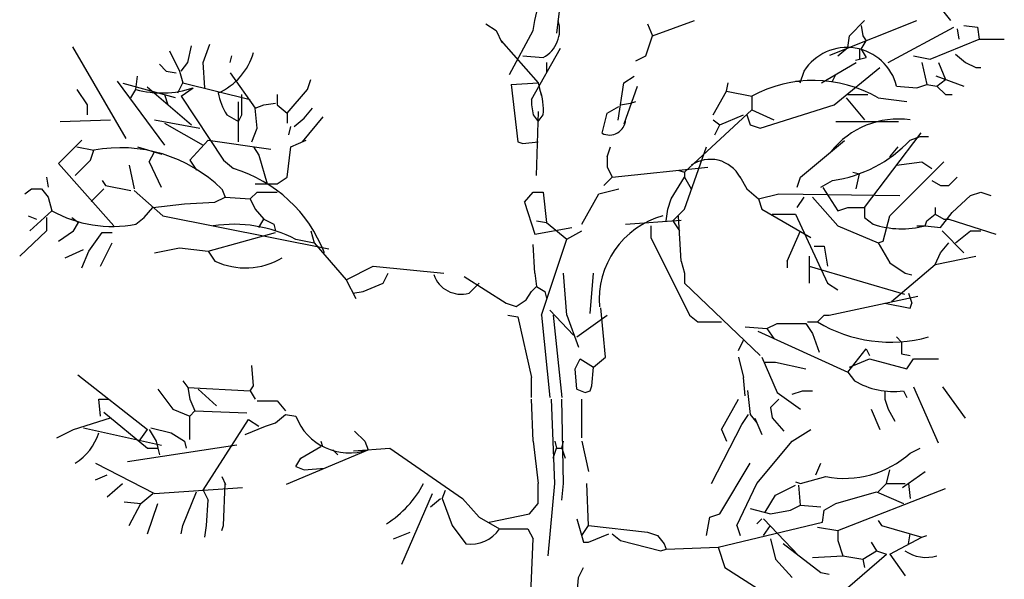
# Model space of a CAD drawing. Units: millimetres. Extents: x 1172 to 2372, y 472 to 752.
# Drawn here: x 1206 to 1208, y 709 to 711 of the extents above; entities that cross this region are included whole.
import ezdxf

# ---------------------------------------------------------------- set-up
doc = ezdxf.new("R2010")
doc.units = ezdxf.units.MM
doc.layers.add('A-Elevation 1', color=132, linetype='Continuous')

msp = doc.modelspace()

# ---------------------------------------------------------------- linework, layer by layer
at = {"layer": 'A-Elevation 1', "color": 92, "ltscale": 0.08}
for p, q in [((1207.2895, 710.7244), (1207.3154, 710.8324)), ((1207.3458, 710.6918), (1207.3629, 710.8281)), ((1208.3255, 710.7633), (1208.3557, 710.7244)), ((1207.1643, 710.7158), (1207.1902, 710.6985)), ((1207.2852, 710.6985), (1207.2895, 710.7244)), ((1207.5787, 710.7158), (1207.5917, 710.6856)), ((1207.5917, 710.6856), (1207.6996, 710.7244)), ((1208.0462, 710.6352), (1208.2694, 710.7244)), ((1208.0967, 710.6856), (1208.1356, 710.7244)), ((1208.1269, 710.7115), (1208.1313, 710.6856)), ((1208.196, 710.6165), (1208.3644, 710.7072)), ((1208.373, 710.7029), (1208.3773, 710.677)), ((1208.3903, 710.7115), (1208.4248, 710.7072)), ((1208.4248, 710.7072), (1208.4291, 710.677)), ((1207.1902, 710.6985), (1207.2054, 710.6681)), ((1207.2247, 710.5863), (1207.2852, 710.6985)), ((1207.5744, 710.6338), (1207.5917, 710.6856)), ((1208.0924, 710.6554), (1208.0967, 710.6856)), ((1208.1313, 710.6856), (1208.1399, 710.6726)), ((1206.1038, 710.6567), (1206.2405, 710.4223)), ((1206.4002, 710.6165), (1206.4089, 710.6597)), ((1206.4391, 710.6165), (1206.4563, 710.664)), ((1207.2032, 710.6726), (1207.2981, 710.5647)), ((1207.2809, 710.5216), (1207.3553, 710.6539)), ((1208.0665, 710.6338), (1208.0924, 710.6554)), ((1208.1269, 710.6511), (1208.1399, 710.6726)), ((1208.3039, 710.6252), (1208.4291, 710.677)), ((1208.4291, 710.677), (1208.4939, 710.677)), ((1206.3527, 710.6467), (1206.3786, 710.5949)), ((1206.5081, 710.6165), (1206.5125, 710.6338)), ((1207.2593, 710.6338), (1207.3111, 710.6295)), ((1207.5485, 710.6208), (1207.5744, 710.6338)), ((1208.1119, 710.6225), (1208.1399, 710.6295)), ((1208.1226, 710.6511), (1208.1226, 710.6252)), ((1208.1269, 710.6511), (1208.1399, 710.6295)), ((1208.2608, 710.6338), (1208.3039, 710.6252)), ((1208.3687, 710.6381), (1208.3946, 710.6165)), ((1206.3268, 710.6122), (1206.3441, 710.5949)), ((1206.383, 710.5949), (1206.4002, 710.6165)), ((1206.4434, 710.5518), (1206.4391, 710.6165)), ((1207.3197, 710.6165), (1207.3197, 710.5906)), ((1208.0253, 710.5648), (1208.114, 710.6165)), ((1208.0579, 710.5086), (1208.1744, 710.6036)), ((1208.2824, 710.6165), (1208.2953, 710.5604)), ((1208.3255, 710.6165), (1208.3428, 710.5734)), ((1208.3946, 710.6165), (1208.4205, 710.6036)), ((1208.4205, 710.6036), (1208.4334, 710.6036)), ((1206.2664, 710.5475), (1206.2707, 710.582)), ((1206.3441, 710.5949), (1206.37, 710.5906)), ((1206.3786, 710.5949), (1206.3873, 710.5647)), ((1206.5081, 710.5906), (1206.5729, 710.5)), ((1207.5183, 710.5647), (1207.5442, 710.582)), ((1207.9701, 710.5646), (1207.9802, 710.5949)), ((1208.0536, 710.569), (1208.0622, 710.5863)), ((1208.3186, 710.5822), (1208.3903, 710.5561)), ((1206.2189, 710.569), (1206.3398, 710.405)), ((1206.233, 710.5636), (1206.3669, 710.5271)), ((1206.2955, 710.554), (1206.4089, 710.4568)), ((1206.3743, 710.5388), (1206.3873, 710.5647)), ((1206.383, 710.5302), (1206.4132, 710.5518)), ((1206.3873, 710.5647), (1206.5599, 710.5216)), ((1206.7067, 710.5475), (1206.7154, 710.5734)), ((1207.2291, 710.5604), (1207.2981, 710.5647)), ((1207.2291, 710.5604), (1207.2463, 710.4136)), ((1207.2981, 710.5647), (1207.3063, 710.532)), ((1207.5036, 710.4691), (1207.5183, 710.5647)), ((1207.5189, 710.4593), (1207.5528, 710.5561)), ((1207.7816, 710.5431), (1207.7859, 710.5647)), ((1207.9586, 710.569), (1207.9715, 710.569)), ((1208.2176, 710.5561), (1208.2694, 710.5518)), ((1208.2694, 710.5518), (1208.2953, 710.5604)), ((1208.2953, 710.5604), (1208.3212, 710.5561)), ((1208.3212, 710.5561), (1208.3428, 710.5734)), ((1208.3212, 710.5561), (1208.3428, 710.5345)), ((1206.1153, 710.5475), (1206.1412, 710.5086)), ((1206.2535, 710.5259), (1206.2664, 710.5475)), ((1206.3398, 710.5345), (1206.3484, 710.5086)), ((1206.383, 710.5302), (1206.4909, 710.3662)), ((1206.5384, 710.4827), (1206.5384, 710.5345)), ((1206.629, 710.5345), (1206.629, 710.5086)), ((1206.6549, 710.487), (1206.7067, 710.5475)), ((1207.7471, 710.4827), (1207.7816, 710.5431)), ((1207.7816, 710.5431), (1207.8464, 710.5302)), ((1207.8464, 710.5302), (1207.8464, 710.5086)), ((1208.0924, 710.5345), (1208.1442, 710.5345)), ((1208.3428, 710.5345), (1208.3601, 710.5345)), ((1206.1412, 710.5086), (1206.1412, 710.4827)), ((1206.5297, 710.4136), (1206.5297, 710.5162)), ((1206.5729, 710.5), (1206.5945, 710.5086)), ((1206.5945, 710.5086), (1206.6247, 710.5129)), ((1206.629, 710.5086), (1206.6549, 710.487)), ((1207.2809, 710.5216), (1207.2809, 710.5086)), ((1207.2809, 710.5086), (1207.2852, 710.4827)), ((1207.4751, 710.487), (1207.5053, 710.5043)), ((1207.5096, 710.5086), (1207.5355, 710.5129)), ((1207.5355, 710.5129), (1207.5485, 710.5172)), ((1207.8464, 710.5086), (1207.8464, 710.4957)), ((1207.8679, 710.4482), (1208.0579, 710.5086)), ((1208.0881, 710.5259), (1208.1356, 710.4698)), ((1208.1701, 710.5259), (1208.2435, 710.5172)), ((1206.4995, 710.4827), (1206.5297, 710.4654)), ((1206.5297, 710.4654), (1206.5384, 710.4827)), ((1206.5772, 710.4482), (1206.5729, 710.5)), ((1206.6549, 710.487), (1206.6549, 710.4611)), ((1206.6938, 710.4136), (1206.7471, 710.4777)), ((1206.6981, 710.4741), (1206.7197, 710.5)), ((1207.2852, 710.4827), (1207.2981, 710.4654)), ((1207.2938, 710.3273), (1207.2989, 710.4913)), ((1207.2981, 710.4654), (1207.3111, 710.4827)), ((1207.4622, 710.4352), (1207.4751, 710.487)), ((1207.6737, 710.3359), (1207.8464, 710.4957)), ((1207.7643, 710.4568), (1207.8248, 710.4827)), ((1207.8334, 710.4827), (1207.842, 710.4568)), ((1207.8464, 710.4957), (1207.9025, 710.4698)), ((1206.0721, 710.4654), (1206.2017, 710.4698)), ((1206.3139, 710.4698), (1206.4304, 710.4482)), ((1206.3398, 710.4611), (1206.4391, 710.405)), ((1206.6592, 710.4309), (1206.6636, 710.4525)), ((1206.6722, 710.4525), (1206.6981, 710.4741)), ((1207.7471, 710.4698), (1207.7643, 710.4568)), ((1207.7514, 710.4309), (1207.7643, 710.4568)), ((1207.842, 710.4568), (1207.8679, 710.4482)), ((1208.0622, 710.4654), (1208.2225, 710.4654)), ((1206.5643, 710.4136), (1206.5772, 710.4482)), ((1208.1356, 710.2453), (1208.281, 710.4366)), ((1208.2521, 710.418), (1208.278, 710.4266)), ((1208.278, 710.4266), (1208.2996, 710.4266)), ((1206.0678, 710.3575), (1206.1283, 710.418)), ((1206.1153, 710.4007), (1206.1585, 710.3921)), ((1206.2707, 710.4007), (1206.3335, 710.3819)), ((1206.4045, 710.3662), (1206.452, 710.418)), ((1206.452, 710.418), (1206.6126, 710.3942)), ((1206.5686, 710.4007), (1206.5815, 710.3791)), ((1206.6549, 710.323), (1206.6636, 710.4007)), ((1206.6636, 710.4007), (1206.703, 710.4176)), ((1207.2463, 710.4136), (1207.2593, 710.4093)), ((1207.2593, 710.4093), (1207.2981, 710.4136)), ((1207.4751, 710.3748), (1207.4837, 710.4007)), ((1207.6737, 710.241), (1207.7298, 710.4007)), ((1207.9715, 710.323), (1208.0843, 710.4169)), ((1208.2003, 710.3748), (1208.2219, 710.4007)), ((1206.1499, 710.3662), (1206.1585, 710.3921)), ((1206.3009, 710.3618), (1206.3139, 710.3877)), ((1206.5815, 710.3791), (1206.6031, 710.3057)), ((1207.4751, 710.3748), (1207.4751, 710.3489)), ((1206.0678, 710.3575), (1206.2103, 710.1978)), ((1206.111, 710.3273), (1206.1499, 710.3662)), ((1206.2491, 710.3532), (1206.2621, 710.2928)), ((1206.3009, 710.3618), (1206.3312, 710.2971)), ((1206.4045, 710.3662), (1206.4218, 710.3403)), ((1206.4909, 710.3662), (1206.5168, 710.3446)), ((1208.2003, 710.2237), (1208.3385, 710.3618)), ((1208.2176, 710.3532), (1208.2824, 710.3618)), ((1208.2824, 710.3618), (1208.3083, 710.3446)), ((1207.4751, 710.3489), (1207.4881, 710.323)), ((1207.4881, 710.323), (1207.7331, 710.3481)), ((1207.6564, 710.3403), (1207.6737, 710.3359)), ((1207.6737, 710.3359), (1207.6737, 710.323)), ((1207.8152, 710.3247), (1207.8334, 710.2928)), ((1208.1054, 710.3359), (1208.1226, 710.3316)), ((1208.114, 710.2928), (1208.1226, 710.3316)), ((1206.0376, 710.323), (1206.0419, 710.2971)), ((1206.1801, 710.3144), (1206.1887, 710.3014)), ((1206.1887, 710.3014), (1206.2535, 710.2885)), ((1206.5729, 710.3057), (1206.6031, 710.3057)), ((1206.6031, 710.3057), (1206.629, 710.3057)), ((1206.629, 710.3057), (1206.6549, 710.323)), ((1207.4665, 710.3014), (1207.4881, 710.323)), ((1207.6391, 710.2669), (1207.6737, 710.323)), ((1207.6737, 710.323), (1207.6909, 710.2928)), ((1207.9629, 710.2971), (1207.9715, 710.323)), ((1208.0233, 710.2971), (1208.0536, 710.3144)), ((1208.3083, 710.3144), (1208.3298, 710.3014)), ((1208.3298, 710.3014), (1208.3514, 710.3014)), ((1208.3514, 710.3014), (1208.373, 710.323)), ((1205.9815, 710.2798), (1205.9988, 710.2928)), ((1205.9988, 710.2928), (1206.0247, 710.2928)), ((1206.0247, 710.2928), (1206.0419, 710.2712)), ((1206.152, 710.2604), (1206.1844, 710.2928)), ((1206.2621, 710.2885), (1206.3355, 710.2237)), ((1206.4866, 710.2928), (1206.4952, 710.2712)), ((1206.5599, 710.2669), (1206.5772, 710.2841)), ((1206.5772, 710.2841), (1206.629, 710.2841)), ((1207.2636, 710.2582), (1207.2852, 710.2841)), ((1207.2852, 710.2841), (1207.3111, 710.2841)), ((1207.3111, 710.2841), (1207.3197, 710.2064)), ((1207.4104, 710.2021), (1207.4535, 710.2798)), ((1207.4535, 710.2798), (1207.5053, 710.2928)), ((1207.8334, 710.2928), (1207.8636, 710.2669)), ((1207.8636, 710.2669), (1207.9154, 710.2798)), ((1207.9154, 710.2798), (1208.2262, 710.2755)), ((1208.0285, 710.2964), (1208.0665, 710.2367)), ((1208.3601, 710.2323), (1208.4075, 710.2755)), ((1208.4075, 710.2755), (1208.4334, 710.2841)), ((1208.4334, 710.2841), (1208.4593, 710.2755)), ((1206.0419, 710.2712), (1206.0506, 710.2367)), ((1206.3096, 710.2453), (1206.3916, 710.2539)), ((1206.3916, 710.2539), (1206.4693, 710.2582)), ((1206.4693, 710.2582), (1206.4952, 710.2712)), ((1206.4952, 710.2712), (1206.5599, 710.2669)), ((1206.5599, 710.2669), (1206.5729, 710.241)), ((1207.2636, 710.2582), (1207.2895, 710.1762)), ((1207.6305, 710.241), (1207.6391, 710.2669)), ((1207.8636, 710.2669), (1207.8723, 710.241)), ((1207.9629, 710.2453), (1207.9802, 710.2712)), ((1208.0018, 710.2712), (1208.0665, 710.1978)), ((1205.9901, 710.2237), (1206.0117, 710.2151)), ((1205.9944, 710.1848), (1206.0506, 710.2367)), ((1206.288, 710.2194), (1206.3096, 710.2453)), ((1206.3355, 710.2237), (1206.7617, 710.1385)), ((1206.5729, 710.241), (1206.5945, 710.2151)), ((1207.6262, 710.2107), (1207.6305, 710.241)), ((1207.6435, 710.2107), (1207.6737, 710.241)), ((1207.8723, 710.241), (1207.9974, 710.1676)), ((1207.8982, 710.228), (1207.9586, 710.228)), ((1207.9586, 710.228), (1208.0406, 710.051)), ((1208.0665, 710.2367), (1208.0924, 710.2453)), ((1208.0924, 710.2453), (1208.1356, 710.2453)), ((1208.1356, 710.2453), (1208.1356, 710.2194)), ((1208.1831, 710.1589), (1208.2003, 710.2237)), ((1208.2953, 710.2107), (1208.3169, 710.228)), ((1208.3169, 710.2453), (1208.3169, 710.228)), ((1208.3169, 710.228), (1208.3385, 710.2151)), ((1208.3298, 710.1935), (1208.3601, 710.2323)), ((1206.0376, 710.2194), (1206.0376, 710.1848)), ((1206.1024, 710.2194), (1206.1196, 710.2064)), ((1206.1059, 710.1836), (1206.1196, 710.2064)), ((1206.2664, 710.2021), (1206.288, 710.2194)), ((1206.5815, 710.1935), (1206.5945, 710.2151)), ((1206.5945, 710.2151), (1206.6204, 710.2021)), ((1206.6204, 710.2021), (1206.6247, 710.1848)), ((1207.2938, 710.2107), (1207.3197, 710.2064)), ((1207.3197, 710.2064), (1207.3715, 710.1633)), ((1207.5226, 710.2021), (1207.6647, 710.2123)), ((1207.5873, 710.1978), (1207.5873, 710.1848)), ((1207.6435, 710.2107), (1207.6607, 710.1848)), ((1207.665, 710.1071), (1207.6586, 710.2228)), ((1208.0665, 710.1978), (1208.1701, 710.1546)), ((1208.1356, 710.2194), (1208.1572, 710.2021)), ((1208.2694, 710.1978), (1208.291, 710.1978)), ((1208.291, 710.1978), (1208.2953, 710.2107)), ((1208.291, 710.1978), (1208.3298, 710.1935)), ((1208.3385, 710.2151), (1208.3514, 710.2151)), ((1208.3514, 710.2151), (1208.4723, 710.1762)), ((1205.9685, 710.1201), (1206.0376, 710.1848)), ((1206.0678, 710.1589), (1206.1067, 710.1848)), ((1206.1455, 710.133), (1206.1801, 710.1805)), ((1206.1801, 710.1805), (1206.206, 710.1805)), ((1206.452, 710.133), (1206.6247, 710.1805)), ((1206.7154, 710.1848), (1206.724, 710.1546)), ((1207.2895, 710.1762), (1207.3845, 710.1935)), ((1207.3715, 710.1633), (1207.4104, 710.1848)), ((1207.5873, 710.1848), (1207.5873, 710.1676)), ((1207.937, 710.1071), (1207.9715, 710.1848)), ((1208.3342, 710.1848), (1208.3903, 710.1287)), ((1208.3687, 710.1546), (1208.4075, 710.1848)), ((1208.4075, 710.1848), (1208.4334, 710.1848)), ((1208.4075, 710.1848), (1208.4334, 710.1848)), ((1206.1758, 710.0942), (1206.206, 710.1546)), ((1206.6765, 710.1633), (1206.724, 710.1546)), ((1206.724, 710.1546), (1206.806, 710.0597)), ((1207.2895, 710.0769), (1207.2852, 710.1503)), ((1207.3111, 709.982), (1207.3715, 710.1633)), ((1207.5873, 710.1676), (1207.6866, 709.969)), ((1208.1701, 710.1546), (1208.1831, 710.1589)), ((1208.1701, 710.1546), (1208.2003, 710.1028)), ((1208.3298, 710.1287), (1208.3514, 710.1546)), ((1206.0851, 710.1158), (1206.1326, 710.1374)), ((1206.1283, 710.0899), (1206.1455, 710.133)), ((1206.3139, 710.1287), (1206.3786, 710.1417)), ((1206.3786, 710.1417), (1206.452, 710.133)), ((1206.452, 710.133), (1206.4693, 710.1071)), ((1208.0061, 710.146), (1208.032, 710.146)), ((1208.032, 710.146), (1208.0406, 710.0942)), ((1208.3169, 710.0985), (1208.3298, 710.1287)), ((1207.665, 710.1071), (1207.6737, 710.0769)), ((1207.937, 710.1071), (1207.937, 710.0899)), ((1207.9931, 710.1201), (1207.9931, 710.051)), ((1208.2003, 710.1028), (1208.2392, 710.0769)), ((1208.2043, 710.004), (1208.3169, 710.0985)), ((1208.3169, 710.0985), (1208.4205, 710.1201)), ((1206.806, 710.0597), (1206.8751, 710.0942)), ((1206.8751, 710.0942), (1207.0564, 710.0769)), ((1206.901, 710.051), (1206.9139, 710.0769)), ((1207.2895, 710.0769), (1207.2938, 710.0424)), ((1207.3715, 709.969), (1207.3629, 710.0769)), ((1207.4319, 709.9733), (1207.4406, 710.0769)), ((1207.6737, 710.0769), (1207.6737, 710.051)), ((1207.9931, 710.0942), (1208.2383, 710.023)), ((1208.2392, 710.0769), (1208.2564, 710.0726)), ((1206.806, 710.0597), (1206.8303, 710.0111)), ((1206.8492, 710.0294), (1206.901, 710.051)), ((1207.1082, 710.0683), (1207.2161, 709.9992)), ((1207.1211, 710.0251), (1207.1471, 710.051)), ((1207.6737, 710.051), (1207.8679, 709.8654)), ((1208.0406, 710.051), (1208.0665, 710.0338)), ((1206.8233, 710.0251), (1206.8492, 710.0294)), ((1207.2679, 710.0079), (1207.2809, 710.0294)), ((1207.2809, 710.0294), (1207.2938, 710.0424)), ((1207.2938, 710.0424), (1207.3154, 710.0294)), ((1207.3154, 710.0294), (1207.3197, 710.0122)), ((1208.2478, 710.0251), (1208.2564, 709.9992)), ((1207.2161, 709.9992), (1207.242, 709.9906)), ((1207.242, 709.9906), (1207.2679, 710.0079)), ((1208.0449, 709.969), (1208.2721, 710.0172)), ((1208.1874, 709.9992), (1208.2521, 709.9863)), ((1208.2521, 709.9863), (1208.2564, 709.9992)), ((1207.3068, 709.969), (1207.3111, 709.982)), ((1207.3283, 709.982), (1207.3888, 709.9172)), ((1207.4708, 709.8611), (1207.4593, 709.9875)), ((1207.2204, 709.969), (1207.2463, 709.9647)), ((1207.2463, 709.9647), (1207.2809, 709.8093)), ((1207.3068, 709.969), (1207.3283, 709.7575)), ((1207.337, 709.969), (1207.3586, 709.7575)), ((1207.3715, 709.969), (1207.4017, 709.887)), ((1207.3974, 709.9129), (1207.4751, 709.969)), ((1207.6866, 709.969), (1207.7082, 709.9517)), ((1207.7082, 709.9517), (1207.7687, 709.9517)), ((1207.8852, 709.9345), (1207.9111, 709.9474)), ((1207.9111, 709.9474), (1207.9845, 709.9474)), ((1207.9845, 709.9474), (1208.0018, 709.9215)), ((1207.9888, 709.9517), (1208.0147, 709.9517)), ((1208.0147, 709.9517), (1208.032, 709.969)), ((1208.032, 709.969), (1208.0449, 709.969)), ((1207.8291, 709.9388), (1207.8852, 709.9345)), ((1207.8614, 709.9273), (1208.0924, 709.8222)), ((1207.8852, 709.9345), (1207.9025, 709.9086)), ((1208.0018, 709.9215), (1208.019, 709.874)), ((1207.8118, 709.8784), (1207.8248, 709.9043)), ((1208.2176, 709.9129), (1208.2305, 709.8999)), ((1208.2305, 709.8999), (1208.2305, 709.8697)), ((1208.0924, 709.8222), (1208.1399, 709.8827)), ((1208.1399, 709.8827), (1208.1485, 709.8654)), ((1208.2305, 709.8697), (1208.2521, 709.8654)), ((1207.3931, 709.8309), (1207.406, 709.8568)), ((1207.406, 709.8568), (1207.4406, 709.8352)), ((1207.4406, 709.8352), (1207.4708, 709.8611)), ((1207.8118, 709.8611), (1207.8248, 709.8093)), ((1207.8723, 709.8611), (1207.9111, 709.7704)), ((1207.8809, 709.8481), (1207.9068, 709.8481)), ((1207.9068, 709.8481), (1207.9845, 709.8309)), ((1208.0967, 709.8352), (1208.1485, 709.8568)), ((1208.1485, 709.8568), (1208.2435, 709.8309)), ((1208.2435, 709.8309), (1208.2608, 709.8568)), ((1208.2608, 709.8568), (1208.3255, 709.8568)), ((1206.5686, 709.7877), (1206.5643, 709.8395)), ((1207.3974, 709.7791), (1207.3931, 709.8309)), ((1207.4363, 709.7877), (1207.4406, 709.8352)), ((1208.0924, 709.8222), (1208.1097, 709.8007)), ((1206.118, 709.8153), (1206.2966, 709.6755)), ((1206.3873, 709.8007), (1206.4002, 709.7834)), ((1207.2809, 709.7575), (1207.2809, 709.8093)), ((1207.8291, 709.7618), (1207.8248, 709.8093)), ((1206.3225, 709.7791), (1206.3614, 709.7273)), ((1206.4002, 709.7834), (1206.5599, 709.7748)), ((1206.4002, 709.7834), (1206.4045, 709.7532)), ((1206.4261, 709.7791), (1206.4736, 709.7359)), ((1206.5599, 709.7748), (1206.5686, 709.7877)), ((1206.5599, 709.7748), (1206.5729, 709.7532)), ((1207.3974, 709.7791), (1207.419, 709.7704)), ((1207.419, 709.7704), (1207.4319, 709.7748)), ((1207.4319, 709.7748), (1207.4363, 709.7877)), ((1207.8352, 709.7756), (1207.842, 709.7143)), ((1207.9111, 709.7704), (1207.9715, 709.7273)), ((1207.95, 709.7661), (1207.9759, 709.7748)), ((1207.9759, 709.7748), (1208.0018, 709.7748)), ((1208.1874, 709.7748), (1208.1874, 709.7532)), ((1208.2349, 709.7748), (1208.2435, 709.7575)), ((1208.2608, 709.7848), (1208.3241, 709.6409)), ((1208.3356, 709.7848), (1208.3931, 709.7042)), ((1206.1714, 709.7532), (1206.1973, 709.7532)), ((1206.1758, 709.71), (1206.1714, 709.7532)), ((1206.4045, 709.7532), (1206.4175, 709.723)), ((1206.5772, 709.7489), (1206.629, 709.7489)), ((1206.629, 709.7489), (1206.6506, 709.723)), ((1207.2852, 709.6452), (1207.2809, 709.7532)), ((1207.3413, 709.5373), (1207.3327, 709.7532)), ((1207.3629, 709.5373), (1207.3586, 709.7532)), ((1207.4104, 709.6539), (1207.4104, 709.7532)), ((1207.7687, 709.6755), (1207.8118, 709.7532)), ((1207.8938, 709.7316), (1207.9154, 709.7532)), ((1208.1874, 709.7532), (1208.196, 709.7273)), ((1206.1847, 709.7196), (1206.2966, 709.628)), ((1206.3614, 709.7273), (1206.4045, 709.71)), ((1206.4045, 709.71), (1206.4175, 709.723)), ((1206.4175, 709.723), (1206.5513, 709.7186)), ((1207.8938, 709.7316), (1207.8982, 709.7057)), ((1208.1528, 709.7273), (1208.1744, 709.6755)), ((1208.196, 709.7273), (1208.2133, 709.6971)), ((1206.1067, 709.6755), (1206.2017, 709.7057)), ((1206.4045, 709.6496), (1206.4045, 709.71)), ((1206.4391, 709.5201), (1206.5556, 709.7014)), ((1206.5556, 709.7014), (1206.5815, 709.6841)), ((1206.5988, 709.6841), (1206.6247, 709.6927)), ((1206.6247, 709.6927), (1206.6506, 709.7144)), ((1206.6506, 709.7143), (1206.6765, 709.71)), ((1207.8205, 709.6884), (1207.8377, 709.7143)), ((1207.842, 709.7143), (1207.8593, 709.6927)), ((1207.8541, 709.705), (1207.8723, 709.6625)), ((1207.8982, 709.7057), (1207.9284, 709.6711)), ((1206.0635, 709.6539), (1206.1067, 709.6755)), ((1206.1326, 709.6798), (1206.3325, 709.6353)), ((1206.275, 709.6452), (1206.2966, 709.6755)), ((1206.3009, 709.6755), (1206.3182, 709.6452)), ((1206.3053, 709.6798), (1206.3571, 709.6668)), ((1206.547, 709.6625), (1206.5988, 709.6841)), ((1206.8276, 709.6711), (1206.8535, 709.6452)), ((1207.7428, 709.5373), (1207.8205, 709.6884)), ((1207.7687, 709.6755), (1207.7816, 709.6452)), ((1207.95, 709.6452), (1207.9974, 709.6755)), ((1206.3182, 709.6452), (1206.3225, 709.628)), ((1206.3571, 709.6668), (1206.3916, 709.6452)), ((1206.3916, 709.6452), (1206.3959, 709.628)), ((1206.7413, 709.6452), (1206.7456, 709.6323)), ((1206.8535, 709.6452), (1206.8621, 709.6237)), ((1207.2852, 709.6452), (1207.2981, 709.5373)), ((1207.3413, 709.6452), (1207.3456, 709.628)), ((1207.3586, 709.628), (1207.3629, 709.6452)), ((1207.4104, 709.6452), (1207.4276, 709.5675)), ((1207.8593, 709.5373), (1207.95, 709.6452)), ((1206.2448, 709.5934), (1206.5254, 709.6366)), ((1206.2966, 709.628), (1206.3225, 709.628)), ((1206.3225, 709.628), (1206.3268, 709.6107)), ((1206.6528, 709.5351), (1206.8621, 709.6237)), ((1206.6895, 709.6021), (1206.7413, 709.6323)), ((1206.7715, 709.6237), (1206.7844, 709.6107)), ((1206.8247, 709.6208), (1206.9182, 709.628)), ((1206.9182, 709.628), (1207.1039, 709.4985)), ((1207.337, 709.6021), (1207.3456, 709.628)), ((1207.3456, 709.628), (1207.3586, 709.628)), ((1207.3586, 709.628), (1207.3672, 709.6021)), ((1208.2521, 709.615), (1208.278, 709.628)), ((1206.6765, 709.5805), (1206.6895, 709.6021)), ((1206.1628, 709.5891), (1206.3139, 709.5114)), ((1206.6765, 709.5805), (1206.6981, 709.5719)), ((1206.6981, 709.5719), (1206.7499, 709.5762)), ((1207.7643, 709.4596), (1207.842, 709.5891)), ((1208.0104, 709.5589), (1208.0233, 709.5891)), ((1208.1917, 709.5373), (1208.2003, 709.5719)), ((1208.2326, 709.5267), (1208.291, 709.5675)), ((1206.1628, 709.546), (1206.193, 709.5589)), ((1206.4866, 709.5546), (1206.4966, 709.5346)), ((1207.9586, 709.5416), (1207.9715, 709.5373)), ((1207.9715, 709.5373), (1208.0363, 709.5546)), ((1206.193, 709.5028), (1206.2319, 709.5373)), ((1206.3139, 709.5114), (1206.5401, 709.527)), ((1206.4391, 709.5201), (1206.452, 709.4942)), ((1206.4909, 709.4294), (1206.4952, 709.5373)), ((1207.0518, 709.4979), (1207.0607, 709.5201)), ((1207.2981, 709.4855), (1207.2981, 709.5373)), ((1207.324, 709.3517), (1207.3413, 709.5373)), ((1207.3586, 709.4942), (1207.3629, 709.5373)), ((1207.4276, 709.4294), (1207.4233, 709.5373)), ((1207.8075, 709.4294), (1207.8593, 709.5373)), ((1207.9068, 709.5071), (1207.9586, 709.533)), ((1207.9715, 709.4812), (1207.9672, 709.533)), ((1208.0665, 709.4165), (1208.3428, 709.5244)), ((1208.1701, 709.5157), (1208.1917, 709.5373)), ((1208.1917, 709.5373), (1208.2392, 709.5373)), ((1208.2478, 709.5373), (1208.2521, 709.4985)), ((1206.2794, 709.4855), (1206.3096, 709.5114)), ((1206.3873, 709.4294), (1206.4218, 709.5157)), ((1206.4477, 709.4294), (1206.452, 709.4942)), ((1206.9485, 709.3301), (1207.0272, 709.5112)), ((1207.0218, 709.4769), (1207.0477, 709.4985)), ((1207.0521, 709.4985), (1207.078, 709.4294)), ((1207.1039, 709.4985), (1207.147, 709.451)), ((1207.8809, 709.4639), (1207.9068, 709.5071)), ((1208.0622, 709.4855), (1208.1658, 709.5157)), ((1208.1658, 709.5157), (1208.2349, 709.4855)), ((1206.2362, 709.4898), (1206.2794, 709.4855)), ((1206.2491, 709.4294), (1206.2794, 709.4855)), ((1206.2966, 709.4078), (1206.3225, 709.4855)), ((1207.2765, 709.4596), (1207.2981, 709.4855)), ((1207.842, 709.4726), (1207.8938, 709.4596)), ((1207.8938, 709.4596), (1207.9456, 709.4683)), ((1207.9456, 709.4683), (1207.9715, 709.4812)), ((1207.9715, 709.4812), (1208.0233, 709.4769)), ((1208.0277, 709.438), (1208.032, 709.4683)), ((1208.032, 709.4683), (1208.0622, 709.4855)), ((1207.147, 709.451), (1207.1988, 709.4208)), ((1207.1729, 709.438), (1207.2765, 709.4596)), ((1207.3974, 709.4467), (1207.4147, 709.3862)), ((1207.7298, 709.4035), (1207.7384, 709.451)), ((1207.7384, 709.451), (1207.7643, 709.4596)), ((1207.8593, 709.4337), (1207.8723, 709.4467)), ((1207.8766, 709.4467), (1207.9672, 709.3517)), ((1208.1701, 709.4424), (1208.1787, 709.4294)), ((1206.383, 709.4078), (1206.3873, 709.4294)), ((1206.4434, 709.3992), (1206.4477, 709.4294)), ((1206.4866, 709.4165), (1206.4909, 709.4294)), ((1207.078, 709.4294), (1207.1125, 709.3819)), ((1207.1988, 709.4208), (1207.2722, 709.4208)), ((1207.2722, 709.4208), (1207.2852, 709.3949)), ((1207.4104, 709.4035), (1207.4276, 709.4294)), ((1207.4276, 709.4294), (1207.5787, 709.4121)), ((1207.76, 709.3733), (1208.0277, 709.438)), ((1207.8075, 709.4294), (1207.8161, 709.4035)), ((1207.8766, 709.4035), (1207.8938, 709.4294)), ((1208.0147, 709.4251), (1208.0665, 709.4165)), ((1208.0665, 709.4165), (1208.0665, 709.3906)), ((1208.1787, 709.4294), (1208.2824, 709.3992)), ((1206.9269, 709.3949), (1206.97, 709.4121)), ((1207.2593, 708.7301), (1207.2852, 709.3949)), ((1207.4276, 709.3862), (1207.4794, 709.4078)), ((1207.4881, 709.4078), (1207.5096, 709.3906)), ((1207.5096, 709.3906), (1207.6132, 709.3647)), ((1207.5787, 709.4121), (1207.6046, 709.4035)), ((1207.6046, 709.4035), (1207.6219, 709.3819)), ((1207.8938, 709.3949), (1207.9068, 709.3431)), ((1208.0665, 709.3906), (1208.0795, 709.3517)), ((1208.2003, 709.356), (1208.2824, 709.3992)), ((1208.2478, 709.3819), (1208.2521, 709.4078)), ((1208.2824, 709.3992), (1208.2953, 709.4035)), ((1207.4147, 709.3862), (1207.4276, 709.3862)), ((1207.6132, 709.3647), (1207.6262, 709.369)), ((1207.6219, 709.3819), (1207.6262, 709.369)), ((1207.6262, 709.369), (1207.76, 709.3733)), ((1207.76, 709.3733), (1207.7773, 709.3215)), ((1207.9265, 709.3831), (1208.0233, 709.3085)), ((1208.1313, 709.3431), (1208.1658, 709.3647)), ((1208.1528, 709.3862), (1208.1658, 709.3647)), ((1208.1658, 709.3647), (1208.1917, 709.356)), ((1207.9068, 709.3431), (1207.95, 709.2956)), ((1208.0018, 709.3474), (1208.0795, 709.3517)), ((1208.0665, 709.2481), (1208.1917, 709.356)), ((1208.0795, 709.3517), (1208.1313, 709.3431)), ((1208.1313, 709.3431), (1208.1356, 709.3215)), ((1208.2003, 709.356), (1208.2392, 709.2999)), ((1207.4017, 709.2956), (1207.4147, 709.3215)), ((1207.7773, 709.3215), (1207.9327, 709.2222)), ((1207.3974, 709.2438), (1207.4017, 709.2956)), ((1208.0233, 709.3085), (1208.0449, 709.3042))]:
    msp.add_line(p, q, dxfattribs=at)
for centre, radius, start, end in [((1207.2715, 710.7011), 0.0819, 298.9398, 16.5623), ((1208.0905, 710.5244), 0.131, 13.9881, 147.4253), ((1206.411, 710.6888), 0.1643, 294.0389, 343.5892), ((1206.3327, 710.7903), 0.2517, 254.7249, 288.6445), ((1208.0044, 710.242), 0.3287, 59.73, 118.7422), ((1206.6384, 710.5683), 0.1631, 190.4179, 211.6573), ((1207.1611, 710.4957), 0.1506, 355.0659, 20.1234), ((1207.4809, 710.4726), 0.0418, 243.4347, 356.0551), ((1208.2225, 710.2511), 0.2207, 82.2894, 141.7335), ((1208.0078, 710.6442), 0.333, 277.8989, 317.2066), ((1206.226, 710.0235), 0.3747, 45.9429, 100.3821), ((1207.7399, 710.2817), 0.0867, 28.4331, 124.4261), ((1206.4134, 709.9991), 0.3606, 21.0689, 73.3364), ((1206.206, 710.5162), 0.3198, 240.9267, 280.8928), ((1207.6794, 710.0075), 0.2247, 105.7671, 184.5235), ((1206.5175, 709.8547), 0.3471, 62.743, 98.7118), ((1208.2313, 710.4255), 0.2354, 251.6266, 284.6781), ((1206.5474, 710.2753), 0.1854, 245.0786, 300.6463), ((1207.101, 710.0971), 0.0747, 199.1048, 285.6031), ((1208.2021, 710.2617), 0.3622, 238.8497, 285.62), ((1208.2093, 709.9669), 0.1938, 239.0573, 277.5638), ((1206.8138, 709.7625), 0.147, 200.926, 289.1865), ((1206.0356, 709.7101), 0.1425, 301.9214, 342.3286), ((1208.0831, 709.8031), 0.2529, 259.3376, 311.9469), ((1206.7599, 709.6663), 0.2766, 302.7699, 332.2092), ((1207.1254, 709.4685), 0.0875, 261.4926, 326.963), ((1208.2931, 709.4402), 0.0928, 234.4624, 287.5923)]:
    msp.add_arc(centre, radius, start, end, dxfattribs=at)

doc.saveas('drawing.dxf')
